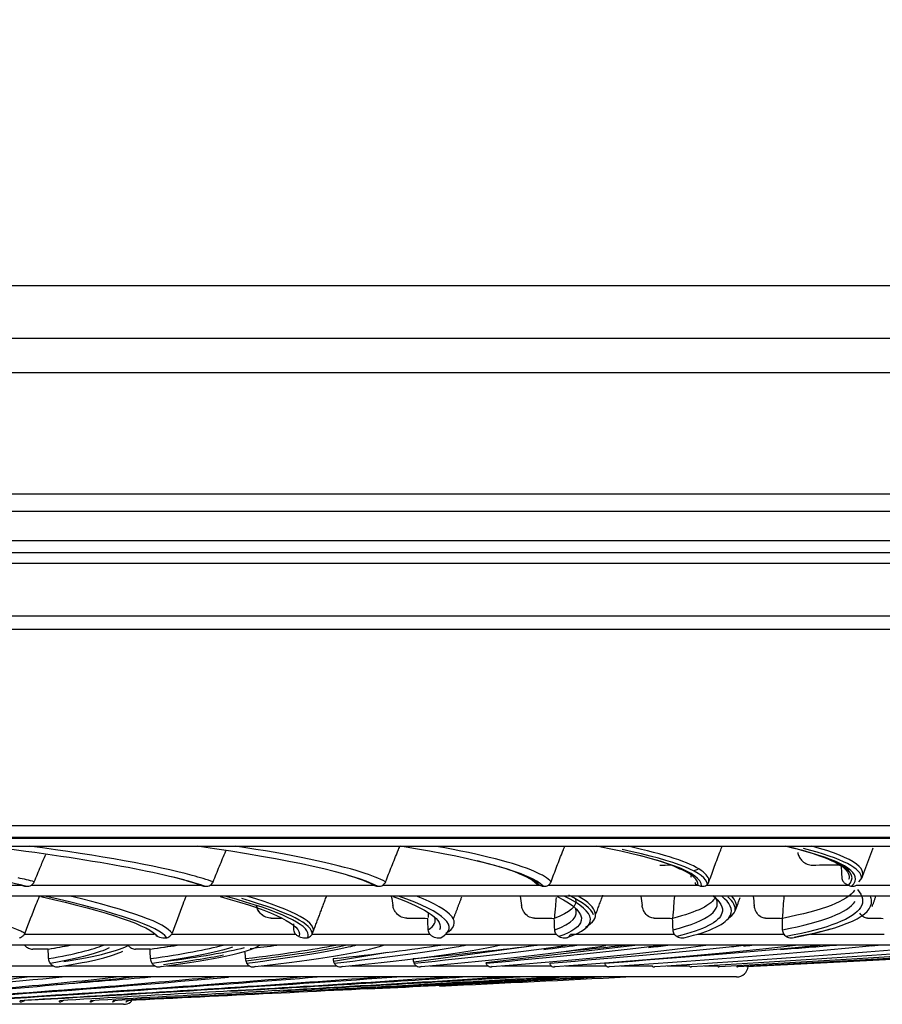
# Model space of a CAD drawing. Units: millimetres. Extents: x 9 to 1416, y 205 to 1152.
# Drawn here: x 1036 to 1065, y 360 to 394 of the extents above; entities that cross this region are included whole.
import ezdxf

# ---------------------------------------------------------------- set-up
doc = ezdxf.new("R2010")
doc.units = ezdxf.units.MM
doc.layers.get('Defpoints').update_dxf_attribs({"linetype": 'CONTINUOUS'})
doc.layers.add('1', color=7, linetype='CONTINUOUS', true_color=0xffffff)
doc.styles.add('kanji', font='simplex.shx', dxfattribs={"bigfont": 'bigfont'})
doc.dimstyles.get("Standard").update_dxf_attribs({"dimtxt": 0.18, "dimasz": 0.18, "dimexe": 0.18, "dimexo": 0.0625, "dimgap": 0.09, "dimtad": 0, "dimtih": 1, "dimtoh": 1, "dimdec": 4, "dimlfac": 2, "dimzin": 0, "dimdsep": 46, "dimtxsty": 'Standard', "dimcen": 0.09, "dimadec": 0, "dimazin": 0, "dimtfac": 1, "dimtdec": 4, "dimtofl": 0, "dimtmove": 0, "dimatfit": 3, "dimfxl": 1, "dimtolj": 1, "dimtzin": 0, "dimarcsym": 0})

# ---------------------------------------------------------------- blocks, each defined once
blk = doc.blocks.new('*D32')
at = {"layer": '1', "color": 0, "linetype": 'Continuous', "lineweight": -2}
for p, q in [((1186.348, 537), (756.283, 537)), ((758.283, 533.5), (758.283, 376.851)), ((814.77, 373.351), (756.283, 373.351))]:
    blk.add_line(p, q, dxfattribs=at)
at = {"layer": '1', "color": 0, "linetype": 'Continuous'}
for points in [[(757.699, 533.5), (758.866, 533.5), (758.283, 537)], [(757.699, 376.851), (758.866, 376.851), (758.283, 373.351)]]:
    blk.add_solid(points, dxfattribs=at)
at = {"layer": 'Defpoints', "color": 0, "linetype": 'Continuous'}
for p in [(1186.348, 537), (758.283, 373.351), (814.77, 373.351)]:
    blk.add_point(p, dxfattribs=at)
at = {"layer": '1', "color": 0, "linetype": 'Continuous', "lineweight": -3, "insert": (742.283, 455.175), "char_height": 20, "attachment_point": 5, "rotation": 90, "style": 'kanji'}
blk.add_mtext('\\A1;325 D3', dxfattribs=at)

msp = doc.modelspace()

# ---------------------------------------------------------------- linework, layer by layer
at = {"layer": '1', "color": 0, "linetype": 'ByBlock'}
for p, q in [((820.516, 385.277), (1234.563, 385.277)), ((1233.963, 383.444), (821.114, 383.444)), ((1234.563, 382.247), (820.516, 382.247)), ((818.176, 378.051), (1236.903, 378.051)), ((1236.903, 377.444), (818.176, 377.444)), ((814.944, 376.433), (1239.809, 376.433)), ((1239.809, 376.005), (814.944, 376.005)), ((1239.809, 375.642), (814.944, 375.642)), ((814.77, 373.823), (1239.983, 373.823)), ((1239.983, 373.351), (814.77, 373.351))]:
    msp.add_line(p, q, dxfattribs=at)
at = {"layer": '1', "color": 0, "linetype": 'Continuous'}
for p, q in [((985.453, 366.553), (1118.984, 366.553)), ((1118.54, 366.1), (985.429, 366.1)), ((985.438, 366.144), (1118.698, 366.144)), ((982.967, 365.841), (1116.212, 365.841)), ((1034.173, 365.839), (1041.176, 365.839)), ((1041.176, 365.839), (1041.247, 365.839)), ((1041.247, 365.839), (1041.327, 365.839)), ((1041.327, 365.839), (1041.356, 365.839)), ((1041.356, 365.839), (1048.268, 365.839)), ((1048.593, 365.839), (1055.068, 365.839)), ((1055.479, 365.839), (1061.978, 365.839)), ((1061.978, 365.839), (1062.038, 365.839)), ((1062.038, 365.839), (1068.007, 365.839)), ((1029.545, 364.489), (1035.595, 364.489)), ((1035.948, 364.489), (1041.81, 364.489)), ((1042.15, 364.489), (1047.803, 364.489)), ((1048.131, 364.489), (1053.555, 364.489)), ((1053.869, 364.489), (1059.046, 364.489)), ((1059.345, 364.489), (1064.257, 364.489)), ((1064.54, 364.489), (1069.17, 364.489)), ((1099.516, 364.103), (856.038, 364.103)), ((1035.708, 362.789), (1040.206, 362.789)), ((1040.812, 362.789), (1045.104, 362.789)), ((1045.681, 362.789), (1049.752, 362.789)), ((1050.297, 362.789), (1054.133, 362.789)), ((1054.644, 362.789), (1058.229, 362.789)), ((1059.039, 362.789), (1062.026, 362.789)), ((1062.955, 362.789), (1065.509, 362.789)), ((1080.641, 362.403), (874.913, 362.403)), ((1053.527, 362.403), (1049.199, 361.81)), ((1056.97, 362.403), (1051.698, 361.792)), ((1065.413, 362.403), (1065.068, 362.375)), ((1048.297, 362.152), (1046.42, 361.836)), ((1033.252, 361.689), (1036.691, 361.689)), ((1037.101, 361.689), (1040.213, 361.689)), ((1040.642, 361.689), (1043.493, 361.689)), ((1043.94, 361.689), (1046.519, 361.689)), ((1046.982, 361.689), (1049.28, 361.689)), ((1049.757, 361.689), (1051.763, 361.689)), ((1052.253, 361.689), (1053.961, 361.689)), ((1054.461, 361.689), (1055.863, 361.689)), ((1056.372, 361.689), (1057.464, 361.689)), ((1057.979, 361.689), (1058.756, 361.689)), ((1059.276, 361.689), (1059.735, 361.689)), ((1060.79, 361.689), (1060.791, 361.72)), ((1060.391, 361.303), (895.163, 361.303)), ((1039.141, 360.353), (916.413, 360.353))]:
    msp.add_line(p, q, dxfattribs=at)
for centre, end in [((1060.391, 361.703), 354.4869), ((1039.141, 360.753), 306.3817)]:
    msp.add_arc(centre, 0.4, 270, end, dxfattribs=at)
for centre, major_axis, ratio, start_param, end_param in [((966.49, 365.529), (71.152, -2.015), 0.053587, 0.233108, 0.556044), ((971.855, 365.529), (71.158, -1.787), 0.055153, 0.174321, 0.497488), ((971.859, 365.698), (-71.417, 1.794), 0.055153, 3.365351, 3.602414), ((977.24, 365.529), (71.164, -1.553), 0.056529, 0.115524, 0.438929), ((977.244, 365.698), (-71.423, 1.559), 0.056529, 3.332736, 3.543159), ((982.628, 365.529), (71.169, -1.314), 0.05771, 0.056719, 0.380382), ((982.631, 365.698), (-71.427, 1.319), 0.05771, 3.280266, 3.482127), ((987.998, 365.529), (71.173, -1.071), 0.058693, 0.001464, 0.321844), ((987.998, 365.554), (-71.383, 1.074), 0.058693, 3.150724, 3.431393), ((988.001, 365.698), (-71.432, 1.075), 0.058693, 3.229189, 3.423626), ((993.333, 365.529), (71.176, -0.823), 0.059473, 6.263174, 6.546506), ((993.334, 365.558), (71.056, -0.822), 0.059473, 6.223853, 6.540068), ((993.334, 365.554), (-71.386, 0.826), 0.059473, 3.138546, 3.380109), ((993.335, 365.698), (-71.435, 0.826), 0.059473, 3.07769, 3.365869), ((987.999, 365.558), (71.053, -1.069), 0.058693, 6.282672, 6.543807), ((982.628, 365.558), (71.049, -1.312), 0.05771, 0.0583, 0.255075), ((966.495, 365.698), (-71.411, 2.022), 0.053587, 3.371712, 3.404188), ((971.856, 365.558), (71.038, -1.784), 0.055153, 0.175902, 0.243695), ((971.859, 365.698), (-71.417, 1.794), 0.055153, 3.312924, 3.365351), ((977.241, 365.558), (71.044, -1.551), 0.056529, 0.117105, 0.216387), ((977.244, 365.698), (-71.423, 1.559), 0.056529, 3.254127, 3.332736), ((982.631, 365.698), (-71.427, 1.319), 0.05771, 3.195322, 3.280266), ((988.001, 365.698), (-71.432, 1.075), 0.058693, 3.136509, 3.229189), ((987.998, 365.529), (71.173, -1.071), 0.058693, 6.281091, 6.284649), ((993.333, 365.529), (71.176, -0.823), 0.059473, 6.222272, 6.263174), ((960.96, 369.717), (-75.096, 7.235), 0.040697, 3.257568, 3.516292), ((965.734, 369.54), (74.951, -7.02), 0.046463, 0.039104, 0.343538), ((965.751, 369.717), (-75.115, 7.036), 0.046463, 3.179295, 3.455506), ((970.57, 369.54), (74.972, -6.796), 0.052056, 0.004568, 0.280914), ((970.574, 369.592), (-75.105, 6.808), 0.052056, 3.142184, 3.401527), ((970.586, 369.717), (-75.135, 6.811), 0.052056, 3.118477, 3.394688), ((975.432, 369.54), (74.994, -6.546), 0.057455, 6.200618, 6.505052), ((975.447, 369.717), (-75.158, 6.56), 0.057455, 3.057624, 3.333835), ((980.303, 369.54), (75.018, -6.271), 0.06264, 0.009911, 0.160976), ((980.307, 369.592), (-75.15, 6.283), 0.06264, 3.171407, 3.300737), ((980.318, 369.717), (-75.181, 6.285), 0.06264, 3.051383, 3.272945), ((985.165, 369.54), (75.042, -5.974), 0.067593, 6.258681, 6.383233), ((985.169, 369.592), (-75.175, 5.984), 0.067593, 3.137308, 3.230184), ((985.179, 369.717), (-75.205, 5.987), 0.067593, 3.062679, 3.212016), ((989.999, 369.54), (75.067, -5.654), 0.072294, 0.010052, 0.039079), ((989.999, 369.54), (75.067, -5.654), 0.072294, 6.01783, 6.293237), ((980.303, 369.54), (75.018, -6.271), 0.06264, 6.139728, 6.293097), ((985.165, 369.54), (75.042, -5.974), 0.067593, 6.078799, 6.258681), ((990.003, 369.592), (-75.2, 5.664), 0.072294, 2.872395, 2.949776), ((960.96, 369.717), (-75.096, 7.235), 0.040697, 3.240081, 3.257568), ((970.57, 369.54), (74.972, -6.796), 0.052056, 6.261471, 6.287753), ((976.909, 361.84), (-62.575, -0.758), 0.042427, 2.862372, 3.069031), ((981.597, 361.663), (62.414, 0.919), 0.041592, 5.942892, 6.215121), ((981.594, 361.84), (-62.572, -0.922), 0.041592, 2.800113, 2.977383), ((986.268, 361.663), (62.411, 1.079), 0.040597, 5.880637, 6.152866), ((990.907, 361.663), (62.409, 1.234), 0.039445, 5.818388, 6.090617), ((995.494, 361.663), (62.405, 1.385), 0.03814, 5.756145, 6.025899), ((1000.013, 361.663), (62.402, 1.531), 0.036688, 5.693909, 5.966), ((995.49, 361.84), (-62.564, -1.389), 0.03814, 2.765816, 2.819578), ((1004.446, 361.663), (62.398, 1.67), 0.035093, 5.63168, 5.903909), ((1008.776, 361.663), (62.395, 1.803), 0.033363, 5.569457, 5.841686), ((1000.009, 361.84), (-62.56, -1.534), 0.036688, 2.728615, 2.756404), ((1012.986, 361.663), (62.391, 1.929), 0.031504, 5.507243, 5.779472), ((1017.06, 361.663), (62.387, 2.047), 0.029523, 5.445036, 5.717265), ((1020.981, 361.663), (62.384, 2.158), 0.027428, 5.382836, 5.655209), ((1024.736, 361.663), (62.38, 2.26), 0.025226, 5.320644, 5.592873), ((1004.441, 361.84), (-62.557, -1.674), 0.035093, 2.685361, 2.696151), ((1031.686, 361.663), (62.373, 2.438), 0.02054, 5.19628, 5.468509), ((1028.309, 361.663), (62.376, 2.353), 0.022927, 5.258458, 5.530687), ((976.911, 361.663), (62.416, 0.756), 0.042427, 6.005151, 6.201303), ((981.596, 361.743), (-62.549, -0.921), 0.041592, 2.799239, 2.91835), ((964.165, 360.619), (75.104, 1.576), 0.036106, 5.716193, 5.97731), ((969.611, 360.619), (75.1, 1.764), 0.034537, 5.645568, 5.905918), ((980.599, 360.619), (75.091, 2.111), 0.030891, 5.504344, 5.764609), ((975.098, 360.619), (75.095, 1.942), 0.032796, 5.640272, 5.834373), ((986.085, 360.619), (75.086, 2.27), 0.028833, 5.433745, 5.695574), ((991.53, 360.619), (75.082, 2.417), 0.02663, 5.46363, 5.62342), ((996.907, 360.619), (75.077, 2.552), 0.024296, 5.401196, 5.553027), ((1002.188, 360.619), (75.073, 2.674), 0.02184, 5.339273, 5.482264), ((1007.348, 360.619), (75.069, 2.783), 0.019275, 5.277447, 5.411698), ((1012.36, 360.619), (75.065, 2.878), 0.016615, 5.238427, 5.341139)]:
    msp.add_ellipse(centre, major_axis=major_axis, ratio=ratio, start_param=start_param, end_param=end_param, dxfattribs=at)
for points, knots in [([(1048.225, 364.602), (1048.294, 364.782), (1048.364, 364.961), (1048.506, 365.318), (1048.579, 365.496), (1048.676, 365.726), (1048.699, 365.78), (1048.721, 365.833)], [0, 0, 0, 0, 0.434241, 0.434241, 0.868518, 0.868518, 1, 1, 1, 1]), ([(1053.959, 364.602), (1054.026, 364.782), (1054.093, 364.961), (1054.23, 365.318), (1054.3, 365.496), (1054.394, 365.729), (1054.417, 365.784), (1054.44, 365.84)], [0, 0, 0, 0, 0.431754, 0.431754, 0.863543, 0.863543, 1, 1, 1, 1]), ([(1059.431, 364.602), (1059.495, 364.782), (1059.559, 364.961), (1059.691, 365.318), (1059.758, 365.496), (1059.848, 365.729), (1059.87, 365.784), (1059.892, 365.84)], [0, 0, 0, 0, 0.431754, 0.431754, 0.863543, 0.863543, 1, 1, 1, 1]), ([(1036.048, 364.602), (1036.122, 364.782), (1036.196, 364.961), (1036.33, 365.278), (1036.39, 365.416), (1036.451, 365.553)], [0, 0, 0, 0, 0.563483, 0.563483, 1, 1, 1, 1]), ([(1042.248, 364.602), (1042.32, 364.782), (1042.391, 364.961), (1042.538, 365.318), (1042.614, 365.496), (1042.692, 365.675), (1042.693, 365.678), (1042.694, 365.68)], [0, 0, 0, 0, 0.496543, 0.496543, 0.993126, 0.993126, 1, 1, 1, 1]), ([(1062.507, 365.623), (1062.516, 365.57), (1062.533, 365.52), (1062.576, 365.43), (1062.604, 365.39), (1062.68, 365.303), (1062.734, 365.262), (1062.848, 365.205), (1062.909, 365.188), (1062.984, 365.182), (1062.998, 365.182), (1063.012, 365.182)], [0, 0, 0, 0, 0.182341, 0.182341, 0.367232, 0.367232, 0.648984, 0.648984, 0.93567, 0.93567, 1, 1, 1, 1]), ([(1064.034, 364.757), (1064.035, 364.732), (1064.04, 364.707), (1064.055, 364.662), (1064.065, 364.641), (1064.094, 364.596), (1064.115, 364.573), (1064.15, 364.547), (1064.162, 364.539), (1064.174, 364.533)], [0, 0, 0, 0, 0.237382, 0.237382, 0.472211, 0.472211, 0.823046, 0.823046, 1, 1, 1, 1]), ([(1035.743, 364.45), (1035.78, 364.445), (1035.818, 364.446), (1035.888, 364.46), (1035.919, 364.472), (1035.948, 364.489)], [0, 0, 0, 0, 0.53999, 0.53999, 1, 1, 1, 1]), ([(1035.948, 364.489), (1035.971, 364.503), (1035.992, 364.52), (1036.025, 364.558), (1036.038, 364.578), (1036.047, 364.6), (1036.048, 364.601), (1036.048, 364.602)], [0, 0, 0, 0, 0.536153, 0.536153, 0.979235, 0.979235, 1, 1, 1, 1]), ([(1041.952, 364.45), (1041.988, 364.445), (1042.025, 364.446), (1042.092, 364.46), (1042.123, 364.472), (1042.15, 364.489)], [0, 0, 0, 0, 0.53999, 0.53999, 1, 1, 1, 1]), ([(1042.15, 364.489), (1042.171, 364.502), (1042.19, 364.517), (1042.221, 364.553), (1042.234, 364.572), (1042.245, 364.597), (1042.247, 364.599), (1042.248, 364.602)], [0, 0, 0, 0, 0.492812, 0.492812, 0.942437, 0.942437, 1, 1, 1, 1]), ([(1047.94, 364.45), (1047.974, 364.445), (1048.01, 364.446), (1048.075, 364.46), (1048.104, 364.472), (1048.131, 364.489)], [0, 0, 0, 0, 0.53999, 0.53999, 1, 1, 1, 1]), ([(1048.225, 364.602), (1048.224, 364.601), (1048.224, 364.6), (1048.216, 364.58), (1048.205, 364.562), (1048.177, 364.525), (1048.157, 364.506), (1048.134, 364.491), (1048.133, 364.49), (1048.131, 364.489)], [0, 0, 0, 0, 0.022116, 0.022116, 0.414896, 0.414896, 0.965459, 0.965459, 1, 1, 1, 1]), ([(1053.686, 364.45), (1053.719, 364.445), (1053.753, 364.446), (1053.815, 364.46), (1053.844, 364.472), (1053.869, 364.489)], [0, 0, 0, 0, 0.53999, 0.53999, 1, 1, 1, 1]), ([(1053.869, 364.489), (1053.889, 364.503), (1053.909, 364.52), (1053.938, 364.558), (1053.95, 364.578), (1053.958, 364.6), (1053.959, 364.601), (1053.959, 364.602)], [0, 0, 0, 0, 0.536153, 0.536153, 0.979235, 0.979235, 1, 1, 1, 1]), ([(1059.171, 364.45), (1059.202, 364.445), (1059.234, 364.446), (1059.293, 364.46), (1059.321, 364.472), (1059.345, 364.489)], [0, 0, 0, 0, 0.53999, 0.53999, 1, 1, 1, 1]), ([(1059.345, 364.489), (1059.364, 364.503), (1059.383, 364.52), (1059.411, 364.558), (1059.422, 364.578), (1059.43, 364.6), (1059.431, 364.601), (1059.431, 364.602)], [0, 0, 0, 0, 0.536153, 0.536153, 0.979235, 0.979235, 1, 1, 1, 1]), ([(1064.374, 364.45), (1064.404, 364.445), (1064.435, 364.446), (1064.491, 364.46), (1064.517, 364.472), (1064.54, 364.489)], [0, 0, 0, 0, 0.53999, 0.53999, 1, 1, 1, 1]), ([(1036.218, 364.09), (1036.181, 363.999), (1036.144, 363.909), (1035.974, 363.488), (1035.845, 363.154), (1035.721, 362.818)], [0, 0, 0, 0, 0.215075, 0.215075, 1, 1, 1, 1]), ([(1041.309, 364.105), (1041.271, 364.01), (1041.234, 363.914), (1041.068, 363.488), (1040.944, 363.154), (1040.824, 362.818)], [0, 0, 0, 0, 0.224541, 0.224541, 1, 1, 1, 1]), ([(1054.086, 363.332), (1054.096, 363.477), (1054.108, 363.622), (1054.129, 363.861), (1054.138, 363.957), (1054.147, 364.052)], [0, 0, 0, 0, 0.602301, 0.602301, 1, 1, 1, 1]), ([(1058.184, 363.332), (1058.194, 363.477), (1058.205, 363.622), (1058.226, 363.879), (1058.235, 363.991), (1058.246, 364.103)], [0, 0, 0, 0, 0.561857, 0.561857, 1, 1, 1, 1]), ([(1061.984, 363.332), (1061.992, 363.477), (1062.002, 363.622), (1062.021, 363.879), (1062.03, 363.991), (1062.04, 364.103)], [0, 0, 0, 0, 0.561856, 0.561856, 1, 1, 1, 1]), ([(1044.261, 363.34), (1044.196, 363.341), (1044.131, 363.354), (1044.002, 363.408), (1043.936, 363.453), (1043.847, 363.552), (1043.816, 363.598), (1043.775, 363.688), (1043.761, 363.731), (1043.753, 363.776)], [0, 0, 0, 0, 0.295465, 0.295465, 0.628979, 0.628979, 0.839374, 0.839374, 1, 1, 1, 1]), ([(1044.26, 363.339), (1044.196, 363.339), (1044.13, 363.352), (1044.011, 363.402), (1043.955, 363.438), (1043.869, 363.521), (1043.835, 363.565), (1043.782, 363.662), (1043.763, 363.717), (1043.753, 363.773)], [0, 0, 0, 0, 0.299611, 0.299611, 0.579424, 0.579424, 0.795075, 0.795075, 1, 1, 1, 1]), ([(1048.956, 363.34), (1048.894, 363.341), (1048.833, 363.354), (1048.71, 363.408), (1048.648, 363.453), (1048.564, 363.552), (1048.535, 363.598), (1048.496, 363.688), (1048.483, 363.731), (1048.476, 363.776)], [0, 0, 0, 0, 0.295465, 0.295465, 0.628979, 0.628979, 0.839374, 0.839374, 1, 1, 1, 1]), ([(1053.386, 363.34), (1053.328, 363.341), (1053.27, 363.354), (1053.155, 363.408), (1053.097, 363.453), (1053.018, 363.552), (1052.991, 363.598), (1052.955, 363.688), (1052.943, 363.731), (1052.936, 363.776)], [0, 0, 0, 0, 0.295465, 0.295465, 0.628979, 0.628979, 0.839374, 0.839374, 1, 1, 1, 1]), ([(1057.534, 363.34), (1057.481, 363.341), (1057.427, 363.354), (1057.32, 363.408), (1057.266, 363.453), (1057.192, 363.552), (1057.167, 363.598), (1057.134, 363.688), (1057.122, 363.731), (1057.116, 363.776)], [0, 0, 0, 0, 0.295465, 0.295465, 0.628979, 0.628979, 0.839374, 0.839374, 1, 1, 1, 1]), ([(1061.387, 363.34), (1061.337, 363.341), (1061.287, 363.354), (1061.189, 363.408), (1061.138, 363.453), (1061.071, 363.552), (1061.048, 363.598), (1061.017, 363.688), (1061.007, 363.731), (1061.002, 363.776)], [0, 0, 0, 0, 0.295465, 0.295465, 0.628979, 0.628979, 0.839374, 0.839374, 1, 1, 1, 1]), ([(1064.928, 363.34), (1064.882, 363.341), (1064.837, 363.354), (1064.747, 363.408), (1064.701, 363.453), (1064.663, 363.514), (1064.663, 363.515), (1064.663, 363.515)], [0, 0, 0, 0, 0.467832, 0.467832, 0.99591, 0.99591, 1, 1, 1, 1]), ([(1035.531, 362.662), (1035.557, 362.666), (1035.582, 362.675), (1035.633, 362.702), (1035.658, 362.722), (1035.689, 362.759), (1035.7, 362.774), (1035.708, 362.789)], [0, 0, 0, 0, 0.368276, 0.368276, 0.773209, 0.773209, 1, 1, 1, 1]), ([(1035.721, 362.818), (1035.718, 362.812), (1035.716, 362.805), (1035.711, 362.796), (1035.71, 362.792), (1035.708, 362.789)], [0, 0, 0, 0, 0.664646, 0.664646, 1, 1, 1, 1]), ([(1040.267, 362.734), (1040.274, 362.73), (1040.28, 362.726), (1040.3, 362.715), (1040.314, 362.708), (1040.328, 362.704)], [0, 0, 0, 0, 0.337338, 0.337338, 1, 1, 1, 1]), ([(1040.328, 362.704), (1040.404, 362.677), (1040.48, 362.652), (1040.589, 362.654), (1040.615, 362.657), (1040.641, 362.662)], [0, 0, 0, 0, 0.76835, 0.76835, 1, 1, 1, 1]), ([(1040.641, 362.662), (1040.665, 362.666), (1040.69, 362.675), (1040.739, 362.702), (1040.763, 362.722), (1040.794, 362.759), (1040.803, 362.774), (1040.812, 362.789)], [0, 0, 0, 0, 0.368276, 0.368276, 0.773209, 0.773209, 1, 1, 1, 1]), ([(1045.104, 362.789), (1045.089, 362.809), (1045.076, 362.831), (1045.057, 362.881), (1045.051, 362.909), (1045.049, 362.937)], [0, 0, 0, 0, 0.498384, 0.498384, 1, 1, 1, 1]), ([(1045.104, 362.789), (1045.127, 362.76), (1045.153, 362.738), (1045.194, 362.715), (1045.207, 362.708), (1045.22, 362.704)], [0, 0, 0, 0, 0.690113, 0.690113, 1, 1, 1, 1]), ([(1045.22, 362.704), (1045.291, 362.677), (1045.363, 362.652), (1045.466, 362.654), (1045.491, 362.657), (1045.516, 362.662)], [0, 0, 0, 0, 0.76835, 0.76835, 1, 1, 1, 1]), ([(1045.516, 362.662), (1045.539, 362.666), (1045.563, 362.675), (1045.61, 362.702), (1045.634, 362.722), (1045.664, 362.759), (1045.673, 362.774), (1045.681, 362.789)], [0, 0, 0, 0, 0.368276, 0.368276, 0.773209, 0.773209, 1, 1, 1, 1]), ([(1049.752, 362.789), (1049.738, 362.809), (1049.726, 362.831), (1049.708, 362.881), (1049.702, 362.909), (1049.701, 362.937)], [0, 0, 0, 0, 0.498384, 0.498384, 1, 1, 1, 1]), ([(1049.752, 362.789), (1049.774, 362.76), (1049.798, 362.738), (1049.836, 362.715), (1049.848, 362.708), (1049.861, 362.704)], [0, 0, 0, 0, 0.690113, 0.690113, 1, 1, 1, 1]), ([(1049.861, 362.704), (1049.928, 362.677), (1049.995, 362.652), (1050.092, 362.654), (1050.116, 362.657), (1050.14, 362.662)], [0, 0, 0, 0, 0.76835, 0.76835, 1, 1, 1, 1]), ([(1054.133, 362.789), (1054.119, 362.809), (1054.108, 362.831), (1054.091, 362.881), (1054.086, 362.909), (1054.085, 362.937)], [0, 0, 0, 0, 0.498384, 0.498384, 1, 1, 1, 1]), ([(1054.133, 362.789), (1054.153, 362.76), (1054.176, 362.738), (1054.21, 362.715), (1054.222, 362.708), (1054.233, 362.704)], [0, 0, 0, 0, 0.690113, 0.690113, 1, 1, 1, 1]), ([(1054.233, 362.704), (1054.296, 362.677), (1054.357, 362.652), (1054.449, 362.654), (1054.471, 362.657), (1054.494, 362.662)], [0, 0, 0, 0, 0.76835, 0.76835, 1, 1, 1, 1]), ([(1054.494, 362.662), (1054.516, 362.667), (1054.54, 362.676), (1054.584, 362.705), (1054.605, 362.726), (1054.63, 362.762), (1054.638, 362.775), (1054.644, 362.789)], [0, 0, 0, 0, 0.394209, 0.394209, 0.796302, 0.796302, 1, 1, 1, 1]), ([(1058.229, 362.789), (1058.217, 362.809), (1058.206, 362.831), (1058.19, 362.881), (1058.186, 362.909), (1058.185, 362.937)], [0, 0, 0, 0, 0.498384, 0.498384, 1, 1, 1, 1]), ([(1058.229, 362.789), (1058.247, 362.76), (1058.268, 362.738), (1058.3, 362.715), (1058.311, 362.708), (1058.321, 362.704)], [0, 0, 0, 0, 0.690113, 0.690113, 1, 1, 1, 1]), ([(1058.321, 362.704), (1058.379, 362.677), (1058.436, 362.652), (1058.521, 362.654), (1058.542, 362.657), (1058.563, 362.662)], [0, 0, 0, 0, 0.76835, 0.76835, 1, 1, 1, 1]), ([(1062.026, 362.789), (1062.015, 362.809), (1062.005, 362.831), (1061.991, 362.881), (1061.986, 362.909), (1061.985, 362.937)], [0, 0, 0, 0, 0.498384, 0.498384, 1, 1, 1, 1]), ([(1062.026, 362.789), (1062.043, 362.76), (1062.062, 362.738), (1062.091, 362.715), (1062.1, 362.708), (1062.11, 362.704)], [0, 0, 0, 0, 0.690113, 0.690113, 1, 1, 1, 1]), ([(1062.11, 362.704), (1062.162, 362.677), (1062.214, 362.652), (1062.292, 362.654), (1062.312, 362.657), (1062.331, 362.662)], [0, 0, 0, 0, 0.76835, 0.76835, 1, 1, 1, 1]), ([(1035.711, 362.401), (1035.741, 362.368), (1035.774, 362.341), (1035.853, 362.293), (1035.902, 362.277), (1035.965, 362.269), (1035.979, 362.268), (1035.994, 362.268)], [0, 0, 0, 0, 0.374359, 0.374359, 0.861092, 0.861092, 1, 1, 1, 1]), ([(1039.318, 362.379), (1039.34, 362.356), (1039.364, 362.336), (1039.43, 362.293), (1039.476, 362.277), (1039.535, 362.269), (1039.549, 362.268), (1039.562, 362.268)], [0, 0, 0, 0, 0.313537, 0.313537, 0.847587, 0.847587, 1, 1, 1, 1]), ([(1043.377, 361.862), (1043.869, 361.927), (1044.33, 361.982), (1045.602, 362.163), (1046.298, 362.283), (1046.835, 362.403)], [0, 0, 0, 0, 0.329614, 0.329614, 1, 1, 1, 1]), ([(1047.216, 362.404), (1047.127, 362.38), (1047.032, 362.357), (1046.13, 362.147), (1044.948, 361.965), (1043.417, 361.771)], [0, 0, 0, 0, 0.112196, 0.112196, 1, 1, 1, 1]), ([(1051.044, 362.404), (1050.924, 362.38), (1050.798, 362.357), (1049.624, 362.147), (1048.207, 361.965), (1046.45, 361.771)], [0, 0, 0, 0, 0.112196, 0.112196, 1, 1, 1, 1]), ([(1054.611, 362.408), (1054.454, 362.383), (1054.29, 362.358), (1052.84, 362.147), (1051.194, 361.965), (1049.217, 361.771)], [0, 0, 0, 0, 0.117339, 0.117339, 1, 1, 1, 1]), ([(1057.837, 362.404), (1057.657, 362.38), (1057.471, 362.357), (1055.766, 362.147), (1053.896, 361.965), (1051.707, 361.771)], [0, 0, 0, 0, 0.112762, 0.112762, 1, 1, 1, 1]), ([(1060.785, 362.405), (1060.572, 362.381), (1060.354, 362.357), (1058.39, 362.147), (1056.304, 361.965), (1053.912, 361.771)], [0, 0, 0, 0, 0.114407, 0.114407, 1, 1, 1, 1]), ([(1063.379, 362.403), (1063.145, 362.38), (1062.906, 362.356), (1060.702, 362.147), (1058.408, 361.965), (1055.822, 361.771)], [0, 0, 0, 0, 0.111012, 0.111012, 1, 1, 1, 1]), ([(1036.543, 361.94), (1036.544, 361.914), (1036.548, 361.888), (1036.562, 361.84), (1036.572, 361.818), (1036.589, 361.789), (1036.595, 361.78), (1036.602, 361.771)], [0, 0, 0, 0, 0.401926, 0.401926, 0.801792, 0.801792, 1, 1, 1, 1]), ([(1040.075, 361.94), (1040.076, 361.914), (1040.08, 361.888), (1040.093, 361.84), (1040.102, 361.818), (1040.118, 361.789), (1040.124, 361.78), (1040.13, 361.771)], [0, 0, 0, 0, 0.401926, 0.401926, 0.801792, 0.801792, 1, 1, 1, 1]), ([(1043.367, 361.94), (1043.367, 361.914), (1043.371, 361.888), (1043.382, 361.84), (1043.391, 361.818), (1043.406, 361.789), (1043.411, 361.78), (1043.417, 361.771)], [0, 0, 0, 0, 0.401926, 0.401926, 0.801792, 0.801792, 1, 1, 1, 1]), ([(1046.404, 361.94), (1046.404, 361.914), (1046.408, 361.888), (1046.418, 361.84), (1046.426, 361.818), (1046.439, 361.789), (1046.444, 361.78), (1046.45, 361.771)], [0, 0, 0, 0, 0.401926, 0.401926, 0.801792, 0.801792, 1, 1, 1, 1]), ([(1049.176, 361.94), (1049.176, 361.914), (1049.179, 361.888), (1049.188, 361.84), (1049.195, 361.818), (1049.207, 361.789), (1049.212, 361.78), (1049.217, 361.771)], [0, 0, 0, 0, 0.401926, 0.401926, 0.801792, 0.801792, 1, 1, 1, 1]), ([(1036.939, 361.663), (1036.901, 361.647), (1036.861, 361.64), (1036.784, 361.646), (1036.747, 361.657), (1036.705, 361.681), (1036.698, 361.685), (1036.691, 361.689)], [0, 0, 0, 0, 0.455721, 0.455721, 0.909749, 0.909749, 1, 1, 1, 1]), ([(1040.445, 361.663), (1040.409, 361.647), (1040.371, 361.64), (1040.3, 361.646), (1040.265, 361.657), (1040.226, 361.681), (1040.219, 361.685), (1040.213, 361.689)], [0, 0, 0, 0, 0.455721, 0.455721, 0.909749, 0.909749, 1, 1, 1, 1]), ([(1043.708, 361.663), (1043.675, 361.647), (1043.64, 361.64), (1043.573, 361.646), (1043.542, 361.657), (1043.505, 361.681), (1043.499, 361.685), (1043.493, 361.689)], [0, 0, 0, 0, 0.455721, 0.455721, 0.909749, 0.909749, 1, 1, 1, 1]), ([(1046.716, 361.663), (1046.686, 361.647), (1046.653, 361.64), (1046.593, 361.646), (1046.564, 361.657), (1046.53, 361.681), (1046.525, 361.685), (1046.519, 361.689)], [0, 0, 0, 0, 0.455721, 0.455721, 0.909749, 0.909749, 1, 1, 1, 1]), ([(1049.458, 361.663), (1049.43, 361.647), (1049.4, 361.64), (1049.346, 361.646), (1049.319, 361.657), (1049.289, 361.681), (1049.285, 361.685), (1049.28, 361.689)], [0, 0, 0, 0, 0.455721, 0.455721, 0.909749, 0.909749, 1, 1, 1, 1]), ([(1051.922, 361.663), (1051.897, 361.647), (1051.87, 361.64), (1051.822, 361.646), (1051.798, 361.657), (1051.772, 361.681), (1051.768, 361.685), (1051.763, 361.689)], [0, 0, 0, 0, 0.455721, 0.455721, 0.909749, 0.909749, 1, 1, 1, 1]), ([(1054.099, 361.663), (1054.077, 361.647), (1054.054, 361.64), (1054.011, 361.646), (1053.991, 361.657), (1053.968, 361.681), (1053.964, 361.685), (1053.961, 361.689)], [0, 0, 0, 0, 0.455721, 0.455721, 0.909749, 0.909749, 1, 1, 1, 1]), ([(1055.981, 361.663), (1055.962, 361.647), (1055.942, 361.64), (1055.906, 361.646), (1055.889, 361.657), (1055.87, 361.681), (1055.866, 361.685), (1055.863, 361.689)], [0, 0, 0, 0, 0.455721, 0.455721, 0.909749, 0.909749, 1, 1, 1, 1]), ([(1057.561, 361.663), (1057.545, 361.647), (1057.528, 361.64), (1057.498, 361.646), (1057.485, 361.657), (1057.469, 361.681), (1057.466, 361.685), (1057.464, 361.689)], [0, 0, 0, 0, 0.455721, 0.455721, 0.909749, 0.909749, 1, 1, 1, 1]), ([(1058.831, 361.663), (1058.819, 361.647), (1058.805, 361.64), (1058.782, 361.646), (1058.772, 361.657), (1058.76, 361.681), (1058.758, 361.685), (1058.756, 361.689)], [0, 0, 0, 0, 0.455721, 0.455721, 0.909749, 0.909749, 1, 1, 1, 1]), ([(1059.789, 361.663), (1059.779, 361.647), (1059.769, 361.64), (1059.753, 361.646), (1059.746, 361.657), (1059.738, 361.681), (1059.736, 361.685), (1059.735, 361.689)], [0, 0, 0, 0, 0.455721, 0.455721, 0.909749, 0.909749, 1, 1, 1, 1]), ([(1060.429, 361.663), (1060.422, 361.647), (1060.416, 361.64), (1060.406, 361.646), (1060.403, 361.657), (1060.398, 361.681), (1060.398, 361.685), (1060.397, 361.689)], [0, 0, 0, 0, 0.455721, 0.455721, 0.909749, 0.909749, 1, 1, 1, 1]), ([(1039.071, 361.311), (1038.094, 361.198), (1036.986, 361.082), (1033.991, 360.804), (1031.97, 360.65), (1029.742, 360.478)], [0, 0, 0, 0, 0.414552, 0.414552, 1, 1, 1, 1]), ([(1042.394, 361.305), (1041.259, 361.194), (1040.001, 361.08), (1036.635, 360.804), (1034.392, 360.65), (1031.953, 360.478)], [0, 0, 0, 0, 0.410095, 0.410095, 1, 1, 1, 1]), ([(1045.407, 361.302), (1044.118, 361.192), (1042.714, 361.078), (1038.985, 360.804), (1036.531, 360.65), (1033.894, 360.478)], [0, 0, 0, 0, 0.407583, 0.407583, 1, 1, 1, 1]), ([(1048.164, 361.305), (1046.706, 361.194), (1045.134, 361.08), (1041.03, 360.804), (1038.379, 360.65), (1035.556, 360.478)], [0, 0, 0, 0, 0.410095, 0.410095, 1, 1, 1, 1]), ([(1050.522, 361.305), (1048.915, 361.194), (1047.2, 361.079), (1042.76, 360.804), (1039.924, 360.65), (1036.929, 360.478)], [0, 0, 0, 0, 0.40967, 0.40967, 1, 1, 1, 1]), ([(1052.578, 361.308), (1050.812, 361.196), (1048.943, 361.081), (1044.167, 360.804), (1041.16, 360.65), (1038.008, 360.478)], [0, 0, 0, 0, 0.412121, 0.412121, 1, 1, 1, 1]), ([(1054.165, 361.305), (1052.278, 361.194), (1050.296, 361.08), (1045.242, 360.804), (1042.079, 360.65), (1038.787, 360.478)], [0, 0, 0, 0, 0.410095, 0.410095, 1, 1, 1, 1]), ([(1055.416, 361.305), (1053.403, 361.194), (1051.303, 361.08), (1045.982, 360.804), (1042.679, 360.65), (1039.262, 360.478)], [0, 0, 0, 0, 0.410095, 0.410095, 1, 1, 1, 1]), ([(1035.722, 360.492), (1035.698, 360.474), (1035.672, 360.459), (1035.63, 360.439), (1035.612, 360.433), (1035.585, 360.428), (1035.576, 360.429), (1035.559, 360.437), (1035.556, 360.449), (1035.555, 360.469), (1035.556, 360.473), (1035.556, 360.478)], [0, 0, 0, 0, 0.225382, 0.225382, 0.411744, 0.411744, 0.597996, 0.597996, 0.918135, 0.918135, 1, 1, 1, 1]), ([(1037.066, 360.492), (1037.043, 360.474), (1037.019, 360.459), (1036.981, 360.439), (1036.965, 360.433), (1036.942, 360.428), (1036.934, 360.429), (1036.922, 360.437), (1036.923, 360.449), (1036.927, 360.469), (1036.928, 360.473), (1036.929, 360.478)], [0, 0, 0, 0, 0.225382, 0.225382, 0.411744, 0.411744, 0.597996, 0.597996, 0.918135, 0.918135, 1, 1, 1, 1]), ([(1038.114, 360.492), (1038.093, 360.474), (1038.071, 360.459), (1038.036, 360.439), (1038.022, 360.433), (1038.003, 360.428), (1037.998, 360.429), (1037.992, 360.437), (1037.996, 360.449), (1038.004, 360.469), (1038.006, 360.473), (1038.008, 360.478)], [0, 0, 0, 0, 0.225382, 0.225382, 0.411744, 0.411744, 0.597996, 0.597996, 0.918135, 0.918135, 1, 1, 1, 1]), ([(1038.863, 360.492), (1038.843, 360.474), (1038.823, 360.459), (1038.792, 360.439), (1038.78, 360.433), (1038.764, 360.428), (1038.761, 360.429), (1038.761, 360.437), (1038.769, 360.449), (1038.781, 360.469), (1038.784, 360.473), (1038.787, 360.478)], [0, 0, 0, 0, 0.225382, 0.225382, 0.411744, 0.411744, 0.597996, 0.597996, 0.918135, 0.918135, 1, 1, 1, 1]), ([(1039.306, 360.492), (1039.289, 360.474), (1039.27, 360.459), (1039.243, 360.439), (1039.233, 360.433), (1039.222, 360.428), (1039.221, 360.429), (1039.226, 360.437), (1039.238, 360.449), (1039.255, 360.469), (1039.258, 360.473), (1039.262, 360.478)], [0, 0, 0, 0, 0.225382, 0.225382, 0.411744, 0.411744, 0.597996, 0.597996, 0.918135, 0.918135, 1, 1, 1, 1]), ([(1039.375, 360.429), (1039.376, 360.43), (1039.377, 360.431), (1039.385, 360.437), (1039.401, 360.449), (1039.421, 360.469), (1039.426, 360.473), (1039.43, 360.478)], [0, 0, 0, 0, 0.138921, 0.138921, 0.824648, 0.824648, 1, 1, 1, 1])]:
    msp.add_open_spline(points, degree=3, knots=knots, dxfattribs=at)
for points, degree in [([(1064.755, 364.787), (1065.128, 365.777)], 1), ([(1057.195, 365.623), (1057.196, 365.622), (1057.196, 365.621), (1057.196, 365.619)], 3), ([(1063.134, 365.554), (1064.001, 365.261), (1064.379, 364.969), (1064.271, 364.679)], 3), ([(1046.356, 365.182), (1046.358, 365.181), (1046.359, 365.18), (1046.361, 365.18)], 3), ([(1052.171, 365.182), (1052.172, 365.181), (1052.173, 365.18), (1052.174, 365.18)], 3), ([(1052.531, 365.014), (1052.989, 364.853), (1053.3, 364.693), (1053.463, 364.533)], 3), ([(1057.729, 365.182), (1057.852, 365.183), (1057.974, 365.185), (1058.097, 365.186)], 3), ([(1057.729, 365.182), (1057.73, 365.181), (1057.73, 365.18), (1057.73, 365.18)], 3), ([(1058.141, 365.176), (1058.251, 365.132), (1058.35, 365.088), (1058.437, 365.044)], 3), ([(1058.926, 364.996), (1058.97, 365.011), (1059.012, 365.026), (1059.053, 365.042)], 3), ([(1063.012, 365.182), (1063.348, 365.186), (1063.681, 365.19), (1064.013, 365.193)], 3), ([(1064.013, 365.193), (1064.02, 365.048), (1064.027, 364.903), (1064.034, 364.757)], 3), ([(1058.806, 364.819), (1058.807, 364.798), (1058.808, 364.778), (1058.809, 364.757)], 3), ([(1035.601, 364.487), (1035.647, 364.469), (1035.695, 364.456), (1035.743, 364.45)], 3), ([(1041.815, 364.487), (1041.86, 364.469), (1041.906, 364.456), (1041.952, 364.45)], 3), ([(1047.803, 364.489), (1047.805, 364.488), (1047.807, 364.488), (1047.809, 364.487)], 3), ([(1047.809, 364.487), (1047.851, 364.469), (1047.895, 364.456), (1047.94, 364.45)], 3), ([(1053.463, 364.533), (1053.494, 364.518), (1053.525, 364.504), (1053.555, 364.489)], 3), ([(1053.555, 364.489), (1053.557, 364.488), (1053.559, 364.488), (1053.561, 364.487)], 3), ([(1053.561, 364.487), (1053.601, 364.469), (1053.643, 364.456), (1053.686, 364.45)], 3), ([(1058.953, 364.578), (1058.956, 364.563), (1058.958, 364.548), (1058.959, 364.533)], 3), ([(1058.959, 364.533), (1058.988, 364.518), (1059.017, 364.504), (1059.046, 364.489)], 3), ([(1059.046, 364.489), (1059.048, 364.488), (1059.05, 364.488), (1059.051, 364.487)], 3), ([(1059.051, 364.487), (1059.09, 364.469), (1059.13, 364.456), (1059.171, 364.45)], 3), ([(1064.174, 364.533), (1064.202, 364.518), (1064.23, 364.504), (1064.257, 364.489)], 3), ([(1064.257, 364.489), (1064.259, 364.488), (1064.26, 364.488), (1064.262, 364.487)], 3), ([(1064.262, 364.487), (1064.299, 364.469), (1064.336, 364.456), (1064.374, 364.45)], 3), ([(1064.575, 364.333), (1064.77, 364.116), (1064.807, 363.909), (1064.689, 363.715)], 3), ([(1036.271, 364.094), (1038.673, 363.544), (1040.045, 363.074), (1040.328, 362.704)], 3), ([(1042.492, 364.093), (1044.413, 363.557), (1045.339, 363.097), (1045.23, 362.731)], 3), ([(1045.71, 362.858), (1046.175, 364.096)], 1), ([(1048.423, 364.103), (1048.441, 363.994), (1048.458, 363.885), (1048.476, 363.776)], 3), ([(1048.481, 364.088), (1049.707, 363.647), (1050.249, 363.259), (1050.096, 362.931)], 3), ([(1050.574, 363.309), (1050.866, 364.078)], 1), ([(1052.887, 364.103), (1052.903, 363.994), (1052.92, 363.885), (1052.936, 363.776)], 3), ([(1054.81, 364.005), (1054.866, 363.756), (1054.62, 363.531), (1054.069, 363.334)], 3), ([(1054.175, 364.094), (1054.781, 363.79), (1055.059, 363.511), (1055.008, 363.259)], 3), ([(1055.5, 363.447), (1055.755, 364.135)], 1), ([(1057.072, 364.103), (1057.087, 363.994), (1057.101, 363.885), (1057.116, 363.776)], 3), ([(1059.661, 364.073), (1059.524, 363.796), (1059.026, 363.549), (1058.171, 363.334)], 3), ([(1058.185, 362.937), (1059.446, 363.255), (1059.933, 363.644), (1059.637, 364.093)], 3), ([(1059.562, 364.128), (1059.836, 363.911), (1059.942, 363.705), (1059.882, 363.514)], 3), ([(1060.344, 363.592), (1060.511, 364.053)], 1), ([(1060.961, 364.103), (1060.975, 363.994), (1060.988, 363.885), (1061.002, 363.776)], 3), ([(1064.478, 364.31), (1064.227, 363.936), (1063.389, 363.608), (1061.975, 363.334)], 3), ([(1065.089, 363.742), (1065.215, 364.103)], 1), ([(1054.085, 362.937), (1054.697, 363.157), (1054.936, 363.411), (1054.801, 363.695)], 3), ([(1061.985, 362.937), (1063.405, 363.213), (1064.247, 363.544), (1064.498, 363.92)], 3), ([(1064.689, 363.715), (1064.451, 363.326), (1063.587, 362.986), (1062.11, 362.704)], 3), ([(1044.261, 363.34), (1044.261, 363.34), (1044.26, 363.339), (1044.26, 363.339)], 3), ([(1044.261, 363.34), (1044.379, 363.34), (1044.497, 363.339), (1044.615, 363.338)], 3), ([(1048.956, 363.34), (1049.199, 363.338), (1049.442, 363.336), (1049.683, 363.334)], 3), ([(1049.701, 362.937), (1049.695, 363.07), (1049.689, 363.202), (1049.683, 363.334)], 3), ([(1049.701, 362.937), (1049.917, 363.073), (1049.99, 363.221), (1049.921, 363.382)], 3), ([(1049.706, 363.366), (1049.71, 363.419), (1049.714, 363.472), (1049.719, 363.525)], 3), ([(1053.386, 363.34), (1053.615, 363.338), (1053.842, 363.336), (1054.069, 363.334)], 3), ([(1054.085, 362.937), (1054.079, 363.07), (1054.074, 363.202), (1054.069, 363.334)], 3), ([(1057.534, 363.34), (1057.748, 363.338), (1057.96, 363.336), (1058.171, 363.334)], 3), ([(1058.185, 362.937), (1058.18, 363.07), (1058.176, 363.202), (1058.171, 363.334)], 3), ([(1059.882, 363.514), (1059.785, 363.208), (1059.264, 362.936), (1058.321, 362.704)], 3), ([(1061.387, 363.34), (1061.584, 363.338), (1061.78, 363.336), (1061.975, 363.334)], 3), ([(1061.985, 362.937), (1061.982, 363.07), (1061.978, 363.202), (1061.975, 363.334)], 3), ([(1064.928, 363.34), (1065.108, 363.338), (1065.287, 363.336), (1065.465, 363.334)], 3), ([(1045.049, 362.937), (1045.046, 363.008), (1045.042, 363.078), (1045.039, 363.149)], 3), ([(1055.008, 363.259), (1054.966, 363.055), (1054.708, 362.869), (1054.233, 362.704)], 3), ([(1040.824, 362.818), (1040.82, 362.808), (1040.816, 362.799), (1040.812, 362.789)], 3), ([(1036.533, 362.27), (1036.803, 362.315), (1037.049, 362.359), (1037.271, 362.403)], 3), ([(1036.543, 361.94), (1037.453, 362.095), (1038.088, 362.253), (1038.448, 362.408)], 3), ([(1036.545, 362.269), (1036.818, 362.314), (1037.066, 362.359), (1037.29, 362.403)], 3), ([(1038.64, 362.314), (1038.315, 362.135), (1037.628, 361.958), (1036.602, 361.771)], 3), ([(1040.067, 362.27), (1040.397, 362.315), (1040.703, 362.359), (1040.986, 362.403)], 3), ([(1040.075, 361.94), (1041.186, 362.095), (1042.028, 362.253), (1042.597, 362.408)], 3), ([(1040.076, 362.269), (1040.409, 362.314), (1040.718, 362.359), (1041.003, 362.403)], 3), ([(1042.921, 362.331), (1042.364, 362.146), (1041.424, 361.964), (1040.13, 361.771)], 3), ([(1043.367, 361.94), (1044.675, 362.095), (1045.719, 362.253), (1046.495, 362.408)], 3), ([(1043.53, 362.29), (1043.855, 362.328), (1044.164, 362.366), (1044.456, 362.403)], 3), ([(1046.404, 361.94), (1047.904, 362.095), (1049.148, 362.253), (1050.127, 362.408)], 3), ([(1049.176, 361.94), (1050.863, 362.095), (1052.301, 362.253), (1053.479, 362.408)], 3), ([(1054.418, 362.186), (1055.181, 362.26), (1055.888, 362.335), (1056.538, 362.408)], 3), ([(1061.908, 362.257), (1062.578, 362.307), (1063.224, 362.358), (1063.846, 362.408)], 3), ([(1036.533, 362.27), (1036.354, 362.27), (1036.174, 362.269), (1035.994, 362.268)], 3), ([(1036.543, 361.94), (1036.54, 362.05), (1036.536, 362.16), (1036.533, 362.27)], 3), ([(1040.067, 362.27), (1039.899, 362.27), (1039.731, 362.269), (1039.562, 362.268)], 3), ([(1040.075, 361.94), (1040.072, 362.05), (1040.069, 362.16), (1040.067, 362.27)], 3), ([(1043.367, 361.94), (1043.365, 362.014), (1043.363, 362.089), (1043.362, 362.163)], 3), ([(1036.691, 361.689), (1036.659, 361.71), (1036.629, 361.738), (1036.602, 361.771)], 3), ([(1040.213, 361.689), (1040.183, 361.71), (1040.155, 361.738), (1040.13, 361.771)], 3), ([(1043.493, 361.689), (1043.465, 361.71), (1043.44, 361.738), (1043.417, 361.771)], 3), ([(1046.519, 361.689), (1046.494, 361.71), (1046.47, 361.738), (1046.45, 361.771)], 3), ([(1049.28, 361.689), (1049.257, 361.71), (1049.235, 361.738), (1049.217, 361.771)], 3), ([(1051.763, 361.689), (1051.743, 361.71), (1051.724, 361.738), (1051.707, 361.771)], 3), ([(1053.961, 361.689), (1053.943, 361.71), (1053.926, 361.738), (1053.912, 361.771)], 3), ([(1055.863, 361.689), (1055.848, 361.71), (1055.834, 361.738), (1055.822, 361.771)], 3), ([(1030.913, 360.785), (1033.234, 360.959), (1035.274, 361.133), (1037.012, 361.305)], 3), ([(1036.811, 361.04), (1037.976, 361.129), (1039.069, 361.218), (1040.086, 361.305)], 3)]:
    msp.add_open_spline(points, degree=degree, dxfattribs=at)

# ---------------------------------------------------------------- dimensions: what is measured, and where the dimension line sits
at = {"layer": '1', "color": 0, "linetype": 'Continuous', "lineweight": -3}
dim = msp.add_linear_dim(base=(758.283, 373.351), p1=(1186.348, 537), p2=(814.77, 373.351), angle=90, text='325 D3', dimstyle='Standard', override={"dimtxt": 20, "dimasz": 3.5, "dimexe": 2, "dimexo": 0, "dimgap": 6, "dimtad": 1, "dimtih": 0, "dimdec": 0, "dimzin": 8, "dimtxsty": 'kanji', "dimsah": 1, "dimtm": -0.005, "dimtdec": 2, "dimtofl": 1}, dxfattribs=at)
dim.commit()
dim.dimension.update_dxf_attribs({"geometry": '*D32', "text_midpoint": (742.283, 455.175)})

doc.saveas('drawing.dxf')
